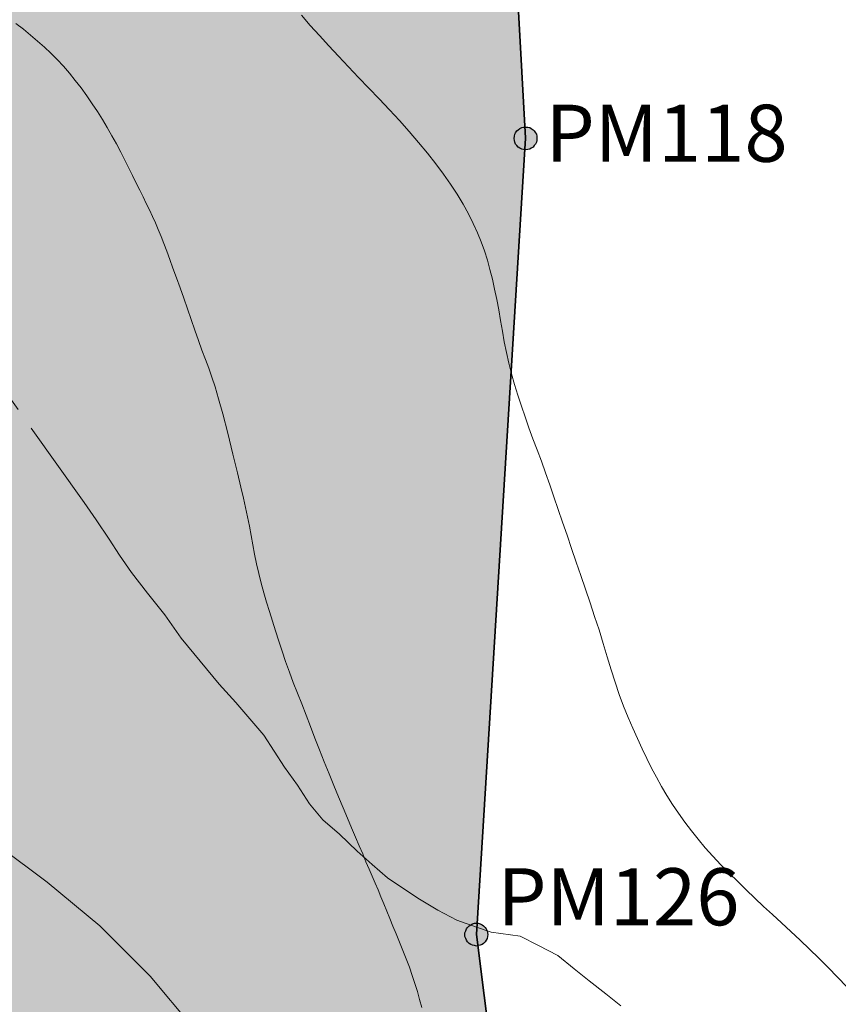
# Model space of a CAD drawing. Extents: x 515966 to 517216, y 1829545 to 1830355.
# Drawn here: x 516222 to 516244, y 1829631 to 1829657 of the extents above; entities that cross this region are included whole.
import ezdxf

# ---------------------------------------------------------------- set-up
doc = ezdxf.new("R2010")
doc.units = 0
doc.header["$MEASUREMENT"] = 0
doc.linetypes.add('ACAD_ISO02W100', pattern=[15, 12, -3])
for name, color, linetype in [('0BUFER', 7, 'Continuous'), ('0MM', 7, 'Continuous'), ('0TODAS1K', 7, 'Continuous'), ('0VERT1', 7, 'Continuous'), ('1VERTICE', 7, 'Continuous'), ('ARBOLES', 90, 'Continuous'), ('CURVA INTERMEDIA', 17, 'Continuous'), ('CURVA MAESTRA', 17, 'Continuous'), ('VEREDA', 7, 'Continuous')]:
    doc.layers.add(name, color=color, linetype=linetype)
doc.styles.add('WMF-Times New Roman0', font='TIMES.TTF')
doc.linetypes.add('ZIGZAG', pattern='A,0.00254,-5.08,[131,ltypeshp.shx,S=5.08,R=0,X=-5.08,Y=0],-10.16,[131,ltypeshp.shx,S=5.08,R=180,X=5.08,Y=0],-5.08', length=20.32254)

msp = doc.modelspace()

# ---------------------------------------------------------------- hatches: boundary and pattern name
at = {"linetype": 'Continuous'}
for color, points in [(254, [(516015.183, 1829870.272), (516028.163, 1829885.488), (516049.233, 1829867.514), (516060.184, 1829855.819), (516072.396, 1829846.171), (516095.516, 1829835.653), (516105.801, 1829828.392), (516108.795, 1829824.068), (516112.015, 1829808.639), (516115.429, 1829799.061), (516126.519, 1829780.741), (516133.371, 1829773.982), (516156.673, 1829755.617), (516163.466, 1829748.53), (516168.078, 1829737.521), (516175.582, 1829728.137), (516181.176, 1829724.52), (516185.919, 1829718.053), (516193.733, 1829713.647), (516222.465, 1829689.589), (516223.593, 1829687.773), (516224.643, 1829681.099), (516228.077, 1829676.051), (516227.936, 1829671.583), (516228.767, 1829669.223), (516232.258, 1829664.502), (516235.125, 1829662.824), (516235.614, 1829654.094), (516234.318, 1829633.172), (516234.94, 1829628.299), (516236.552, 1829622.839), (516243.22, 1829609.136), (516248.731, 1829601.717), (516252.171, 1829594.425), (516254.369, 1829587.106), (516255.088, 1829581.106), (516234.945, 1829581.106), (516234.717, 1829583.009), (516233.446, 1829587.242), (516231.491, 1829591.386), (516226.052, 1829598.707), (516217.841, 1829615.582), (516215.304, 1829624.175), (516214.239, 1829632.518), (516215.476, 1829652.494), (516209.984, 1829662.618), (516208.136, 1829669.687), (516205.852, 1829674.364), (516204.637, 1829678.432), (516182.305, 1829697.13), (516172.341, 1829702.749), (516167.225, 1829709.724), (516161.992, 1829713.107), (516150.712, 1829727.214), (516146.456, 1829737.374), (516143.199, 1829740.772), (516120.118, 1829758.963), (516110.7, 1829768.252), (516097.27, 1829790.437), (516097.171, 1829790.716), (516092.716, 1829803.213), (516091.374, 1829814.096), (516085.52, 1829818.228), (516061.903, 1829828.972), (516046.61, 1829841.055), (516035.4, 1829853.026)]), (174, [(516235.61, 1829653.79), (516235.56, 1829653.8), (516235.51, 1829653.81), (516235.46, 1829653.83), (516235.42, 1829653.86), (516235.38, 1829653.9), (516235.35, 1829653.94), (516235.33, 1829653.99), (516235.32, 1829654.04), (516235.31, 1829654.09), (516235.32, 1829654.15), (516235.33, 1829654.2), (516235.35, 1829654.24), (516235.38, 1829654.29), (516235.42, 1829654.32), (516235.46, 1829654.35), (516235.51, 1829654.38), (516235.56, 1829654.39), (516235.61, 1829654.39), (516235.67, 1829654.39), (516235.72, 1829654.38), (516235.76, 1829654.35), (516235.81, 1829654.32), (516235.84, 1829654.29), (516235.87, 1829654.24), (516235.9, 1829654.2), (516235.91, 1829654.15), (516235.91, 1829654.09), (516235.91, 1829654.04), (516235.9, 1829653.99), (516235.87, 1829653.94), (516235.84, 1829653.9), (516235.81, 1829653.86), (516235.76, 1829653.83), (516235.72, 1829653.81), (516235.67, 1829653.8)]), (174, [(516234.32, 1829632.87), (516234.27, 1829632.88), (516234.22, 1829632.89), (516234.17, 1829632.91), (516234.13, 1829632.94), (516234.09, 1829632.98), (516234.06, 1829633.02), (516234.04, 1829633.07), (516234.02, 1829633.12), (516234.02, 1829633.17), (516234.02, 1829633.22), (516234.04, 1829633.27), (516234.06, 1829633.32), (516234.09, 1829633.36), (516234.13, 1829633.4), (516234.17, 1829633.43), (516234.22, 1829633.45), (516234.27, 1829633.47), (516234.32, 1829633.47), (516234.37, 1829633.47), (516234.42, 1829633.45), (516234.47, 1829633.43), (516234.51, 1829633.4), (516234.55, 1829633.36), (516234.58, 1829633.32), (516234.6, 1829633.27), (516234.61, 1829633.22), (516234.62, 1829633.17), (516234.61, 1829633.12), (516234.6, 1829633.07), (516234.58, 1829633.02), (516234.55, 1829632.98), (516234.51, 1829632.94), (516234.47, 1829632.91), (516234.42, 1829632.89), (516234.37, 1829632.88)])]:
    msp.add_hatch(color=color, dxfattribs=at).paths.add_polyline_path(points)

# ---------------------------------------------------------------- linework, layer by layer
at = {"layer": '0BUFER'}
msp.add_lwpolyline([(516168.078, 1829737.521), (516175.582, 1829728.137), (516181.176, 1829724.52), (516185.919, 1829718.053), (516193.733, 1829713.647), (516222.465, 1829689.589), (516223.593, 1829687.773), (516224.643, 1829681.099), (516228.077, 1829676.051), (516227.936, 1829671.583), (516228.767, 1829669.223), (516232.258, 1829664.502), (516235.125, 1829662.824), (516235.614, 1829654.094), (516234.318, 1829633.172), (516234.94, 1829628.299), (516236.552, 1829622.839), (516243.22, 1829609.136), (516248.731, 1829601.717)], dxfattribs=at)
at = {"layer": '0MM', "linetype": 'Continuous', "lineweight": 20, "ltscale": 0.09}
for points in [[(516235.61, 1829654.09), (516235.13, 1829662.82)], [(516234.32, 1829633.17), (516235.61, 1829654.09)], [(516234.94, 1829628.3), (516234.32, 1829633.17)]]:
    msp.add_lwpolyline(points, dxfattribs=at)
at = {"layer": '0TODAS1K', "elevation": 0.007}
for points in [[(516235.614, 1829654.094), (516235.125, 1829662.824)], [(516234.318, 1829633.172), (516235.614, 1829654.094)], [(516234.94, 1829628.299), (516234.318, 1829633.172)]]:
    msp.add_lwpolyline(points, dxfattribs=at)
at = {"layer": '0VERT1', "color": 174}
for points in [[(516235.61, 1829653.79), (516235.56, 1829653.8), (516235.51, 1829653.81), (516235.46, 1829653.83), (516235.42, 1829653.86), (516235.38, 1829653.9), (516235.35, 1829653.94), (516235.33, 1829653.99), (516235.32, 1829654.04), (516235.31, 1829654.09), (516235.32, 1829654.15), (516235.33, 1829654.2), (516235.35, 1829654.24), (516235.38, 1829654.29), (516235.42, 1829654.32), (516235.46, 1829654.35), (516235.51, 1829654.38), (516235.56, 1829654.39), (516235.61, 1829654.39), (516235.67, 1829654.39), (516235.72, 1829654.38), (516235.76, 1829654.35), (516235.81, 1829654.32), (516235.84, 1829654.29), (516235.87, 1829654.24), (516235.9, 1829654.2), (516235.91, 1829654.15), (516235.91, 1829654.09), (516235.91, 1829654.04), (516235.9, 1829653.99), (516235.87, 1829653.94), (516235.84, 1829653.9), (516235.81, 1829653.86), (516235.76, 1829653.83), (516235.72, 1829653.81), (516235.67, 1829653.8), (516235.61, 1829653.79)], [(516234.32, 1829632.87), (516234.27, 1829632.88), (516234.22, 1829632.89), (516234.17, 1829632.91), (516234.13, 1829632.94), (516234.09, 1829632.98), (516234.06, 1829633.02), (516234.04, 1829633.07), (516234.02, 1829633.12), (516234.02, 1829633.17), (516234.02, 1829633.22), (516234.04, 1829633.27), (516234.06, 1829633.32), (516234.09, 1829633.36), (516234.13, 1829633.4), (516234.17, 1829633.43), (516234.22, 1829633.45), (516234.27, 1829633.47), (516234.32, 1829633.47), (516234.37, 1829633.47), (516234.42, 1829633.45), (516234.47, 1829633.43), (516234.51, 1829633.4), (516234.55, 1829633.36), (516234.58, 1829633.32), (516234.6, 1829633.27), (516234.61, 1829633.22), (516234.62, 1829633.17), (516234.61, 1829633.12), (516234.6, 1829633.07), (516234.58, 1829633.02), (516234.55, 1829632.98), (516234.51, 1829632.94), (516234.47, 1829632.91), (516234.42, 1829632.89), (516234.37, 1829632.88), (516234.32, 1829632.87)]]:
    msp.add_lwpolyline(points, dxfattribs=at)
at = {"layer": 'ARBOLES', "color": 3, "linetype": 'ZIGZAG', "lineweight": 9, "ltscale": 0.05}
msp.add_lwpolyline([(516221.778, 1829635.482), (516223.034, 1829634.547), (516224.426, 1829633.402), (516225.744, 1829632.078), (516226.855, 1829630.75)], dxfattribs=at)
at = {"layer": 'CURVA INTERMEDIA', "color": 17, "linetype": 'Continuous', "lineweight": 9, "elevation": 1}
msp.add_lwpolyline([(516232.883, 1829631.253), (516232.828, 1829631.463), (516232.768, 1829631.672), (516232.702, 1829631.883), (516232.632, 1829632.098), (516232.557, 1829632.315), (516232.475, 1829632.534), (516232.388, 1829632.755), (516232.299, 1829632.973), (516232.211, 1829633.187), (516232.126, 1829633.394), (516232.045, 1829633.594), (516231.967, 1829633.789), (516231.889, 1829633.979), (516231.811, 1829634.165), (516231.734, 1829634.347), (516231.657, 1829634.526), (516231.58, 1829634.705), (516231.5, 1829634.89), (516231.418, 1829635.084), (516231.331, 1829635.289), (516231.24, 1829635.505), (516231.143, 1829635.734), (516231.04, 1829635.975), (516230.932, 1829636.232), (516230.818, 1829636.504), (516230.699, 1829636.79), (516230.575, 1829637.088), (516230.448, 1829637.396), (516230.321, 1829637.709), (516230.196, 1829638.023), (516230.075, 1829638.335), (516229.958, 1829638.64), (516229.842, 1829638.94), (516229.728, 1829639.231), (516229.616, 1829639.515), (516229.507, 1829639.795), (516229.403, 1829640.07), (516229.304, 1829640.343), (516229.211, 1829640.614), (516229.124, 1829640.883), (516229.041, 1829641.148), (516228.961, 1829641.406), (516228.883, 1829641.658), (516228.807, 1829641.906), (516228.733, 1829642.154), (516228.663, 1829642.406), (516228.599, 1829642.659), (516228.541, 1829642.912), (516228.491, 1829643.163), (516228.446, 1829643.411), (516228.401, 1829643.657), (516228.353, 1829643.903), (516228.302, 1829644.147), (516228.25, 1829644.389), (516228.196, 1829644.634), (516228.13, 1829644.923), (516228.04, 1829645.302), (516227.92, 1829645.798), (516227.784, 1829646.343), (516227.653, 1829646.85), (516227.544, 1829647.25), (516227.453, 1829647.561), (516227.369, 1829647.818), (516227.284, 1829648.053), (516227.197, 1829648.285), (516227.107, 1829648.524), (516227.015, 1829648.781), (516226.921, 1829649.052), (516226.825, 1829649.332), (516226.726, 1829649.614), (516226.627, 1829649.893), (516226.53, 1829650.167), (516226.435, 1829650.43), (516226.345, 1829650.68), (516226.261, 1829650.913), (516226.182, 1829651.128), (516226.107, 1829651.326), (516226.033, 1829651.513), (516225.958, 1829651.694), (516225.882, 1829651.87), (516225.804, 1829652.041), (516225.724, 1829652.211), (516225.642, 1829652.381), (516225.558, 1829652.554), (516225.47, 1829652.733), (516225.38, 1829652.919), (516225.284, 1829653.112), (516225.185, 1829653.312), (516225.08, 1829653.519), (516224.97, 1829653.731), (516224.856, 1829653.946), (516224.737, 1829654.162), (516224.615, 1829654.376), (516224.488, 1829654.587), (516224.357, 1829654.795), (516224.22, 1829655.002), (516224.078, 1829655.21), (516223.93, 1829655.416), (516223.778, 1829655.616), (516223.622, 1829655.808), (516223.463, 1829655.991), (516223.301, 1829656.166), (516223.135, 1829656.332), (516222.965, 1829656.492), (516222.788, 1829656.649), (516222.603, 1829656.804), (516222.412, 1829656.958), (516222.217, 1829657.11)], dxfattribs=at)
at = {"layer": 'CURVA MAESTRA', "color": 17, "linetype": 'Continuous', "lineweight": 13, "elevation": 0.007}
msp.add_lwpolyline([(516244.054, 1829631.795), (516243.813, 1829632.054), (516243.569, 1829632.306), (516243.323, 1829632.55), (516243.077, 1829632.789), (516242.831, 1829633.023), (516242.586, 1829633.253), (516242.343, 1829633.477), (516242.103, 1829633.696), (516241.866, 1829633.912), (516241.635, 1829634.127), (516241.409, 1829634.345), (516241.187, 1829634.564), (516240.967, 1829634.785), (516240.748, 1829635.006), (516240.535, 1829635.227), (516240.333, 1829635.45), (516240.145, 1829635.674), (516239.97, 1829635.9), (516239.801, 1829636.129), (516239.635, 1829636.359), (516239.474, 1829636.592), (516239.323, 1829636.827), (516239.183, 1829637.063), (516239.051, 1829637.303), (516238.925, 1829637.546), (516238.8, 1829637.797), (516238.676, 1829638.054), (516238.552, 1829638.319), (516238.427, 1829638.592), (516238.305, 1829638.876), (516238.186, 1829639.171), (516238.074, 1829639.479), (516237.966, 1829639.799), (516237.861, 1829640.131), (516237.758, 1829640.473), (516237.652, 1829640.823), (516237.543, 1829641.177), (516237.428, 1829641.533), (516237.309, 1829641.89), (516237.187, 1829642.247), (516237.065, 1829642.604), (516236.944, 1829642.96), (516236.822, 1829643.313), (516236.702, 1829643.662), (516236.583, 1829644.005), (516236.468, 1829644.342), (516236.357, 1829644.671), (516236.249, 1829644.992), (516236.14, 1829645.305), (516236.029, 1829645.609), (516235.917, 1829645.907), (516235.807, 1829646.199), (516235.701, 1829646.487), (516235.6, 1829646.773), (516235.503, 1829647.058), (516235.411, 1829647.343), (516235.324, 1829647.627), (516235.244, 1829647.909), (516235.173, 1829648.188), (516235.109, 1829648.466), (516235.053, 1829648.745), (516235.002, 1829649.026), (516234.954, 1829649.308), (516234.905, 1829649.587), (516234.853, 1829649.862), (516234.798, 1829650.131), (516234.739, 1829650.393), (516234.677, 1829650.646), (516234.609, 1829650.892), (516234.534, 1829651.133), (516234.448, 1829651.372), (516234.35, 1829651.611), (516234.239, 1829651.855), (516234.112, 1829652.107), (516233.97, 1829652.364), (516233.813, 1829652.625), (516233.641, 1829652.887), (516233.454, 1829653.152), (516233.252, 1829653.423), (516233.034, 1829653.702), (516232.802, 1829653.987), (516232.556, 1829654.273), (516232.298, 1829654.558), (516232.032, 1829654.843), (516231.762, 1829655.127), (516231.492, 1829655.411), (516231.223, 1829655.693), (516230.957, 1829655.974), (516230.696, 1829656.251), (516230.44, 1829656.524), (516230.192, 1829656.794), (516229.953, 1829657.061), (516229.724, 1829657.329)], dxfattribs=at)
at = {"layer": 'VEREDA', "linetype": 'ACAD_ISO02W100', "lineweight": 0, "ltscale": 0.2, "elevation": 0.007}
msp.add_lwpolyline([(516238.113, 1829631.296), (516237.72, 1829631.61), (516237.284, 1829631.957), (516236.891, 1829632.272), (516236.456, 1829632.619), (516235.954, 1829632.884), (516235.474, 1829633.131), (516234.708, 1829633.234), (516234.323, 1829633.368), (516233.805, 1829633.548), (516233.303, 1829633.812), (516232.777, 1829634.131), (516231.982, 1829634.664), (516231.584, 1829635.016), (516231.186, 1829635.367), (516230.722, 1829635.806), (516230.282, 1829636.19), (516229.934, 1829636.604), (516229.615, 1829637.096), (516229.279, 1829637.568), (516228.732, 1829638.412), (516228.363, 1829638.843), (516227.994, 1829639.273), (516227.562, 1829639.753), (516227.061, 1829640.357), (516226.559, 1829640.961), (516226.132, 1829641.573), (516225.672, 1829642.144), (516225.253, 1829642.682), (516224.938, 1829643.137), (516224.664, 1829643.559), (516224.324, 1829644.068), (516224.009, 1829644.523), (516221.903, 1829647.494)], dxfattribs=at)

# ---------------------------------------------------------------- texts
at = {"layer": '1VERTICE', "lineweight": 9, "style": 'WMF-Times New Roman0'}
for s, p in [('PM118', (516236.136, 1829653.477)), ('PM126', (516234.87, 1829633.414))]:
    msp.add_text(s, height=1.5, dxfattribs=at).set_placement(p)

doc.saveas('drawing.dxf')
